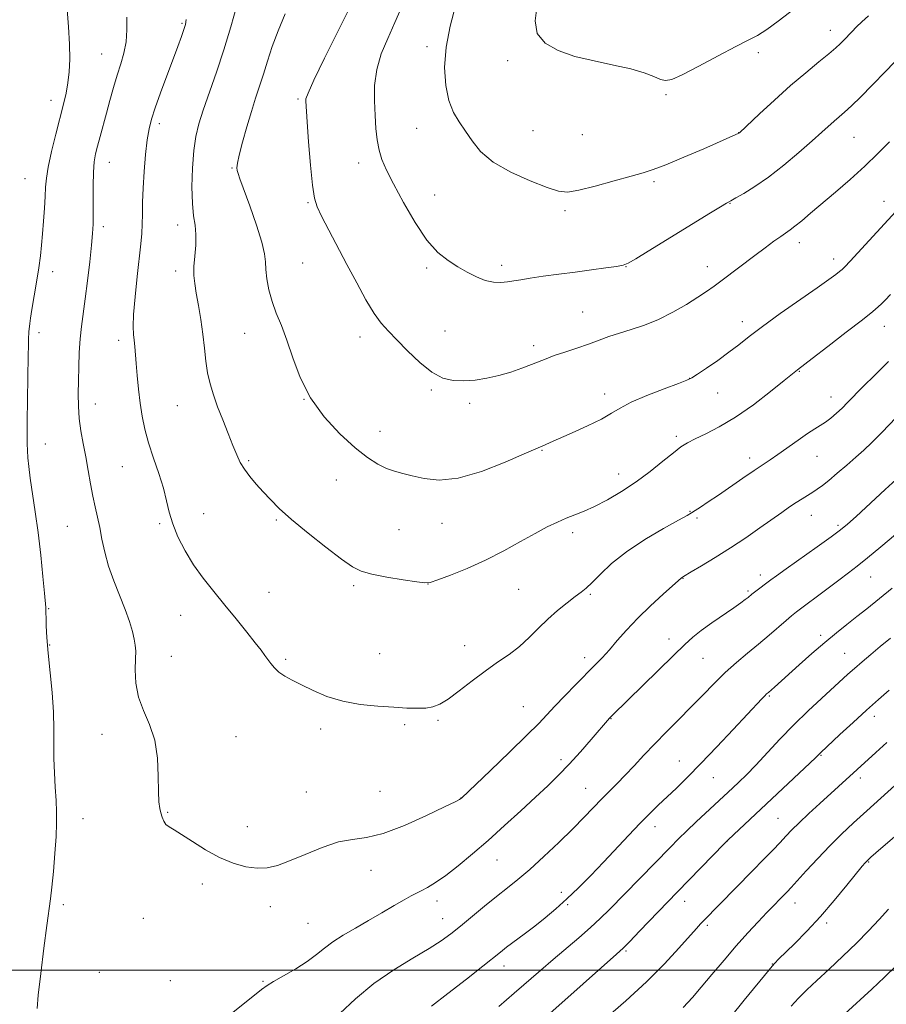
# Model space of a CAD drawing. Extents: x 2152300 to 2155200, y 304800 to 307700.
# Drawn here: x 2153531 to 2153799, y 306989 to 307294 of the extents above; entities that cross this region are included whole.
import ezdxf

# ---------------------------------------------------------------- set-up
doc = ezdxf.new("R2010")
doc.units = 0
doc.header["$MEASUREMENT"] = 0
for name, color, linetype, lineweight in [('CONTOUR INDEX', 41, 'Continuous', 13), ('CONTOUR INTERMEDIATE', 44, 'Continuous', 0), ('GRID LINE', 7, 'Continuous', 0), ('SPOT ELEVATION DTM', 2, 'Continuous', 13)]:
    doc.layers.add(name, color=color, linetype=linetype, lineweight=lineweight)

msp = doc.modelspace()

# ---------------------------------------------------------------- linework, layer by layer
at = {"layer": 'CONTOUR INDEX', "flags": 128}
for points, elevation in [([(2153691.0811, 307297.365), (2153690.594, 307293.194), (2153691.2659, 307289.347), (2153693.694, 307286.312), (2153697.692, 307284.016), (2153702.874, 307282.252), (2153708.798, 307280.82), (2153714.795, 307279.572), (2153720.137, 307278.373), (2153724.258, 307277.137), (2153727.241, 307275.995), (2153729.334, 307275.129), (2153730.903, 307274.741), (2153732.809, 307275.12), (2153736.031, 307276.576), (2153741.151, 307279.224), (2153747.147, 307282.406), (2153752.599, 307285.268), (2153756.4809, 307287.222), (2153759.352, 307288.726), (2153762.168, 307290.502), (2153765.685, 307293.0959), (2153774.466, 307299.924)], 1150), ([(2153598.378, 307297.988), (2153596.535, 307291.419), (2153594.371, 307284.291), (2153592.08, 307277.356), (2153588.016, 307265.663), (2153586.643, 307261.374), (2153585.706, 307257.49), (2153585.086, 307253.13), (2153584.693, 307247.727), (2153584.539, 307241.96), (2153584.665, 307236.818), (2153585.06, 307233.003), (2153585.5179, 307230.056), (2153585.7829, 307227.226), (2153585.682, 307223.961), (2153585.381, 307220.502), (2153585.126, 307217.29), (2153585.1189, 307214.598), (2153585.377, 307212.039), (2153585.868, 307209.059), (2153586.5431, 307205.2679), (2153587.28, 307200.917), (2153587.936, 307196.421), (2153588.422, 307192.127), (2153588.847, 307188.125), (2153589.369, 307184.44), (2153590.124, 307181.041), (2153591.1529, 307177.672), (2153592.47, 307174.024), (2153594.051, 307169.925), (2153595.705, 307165.755), (2153597.198, 307162.033), (2153598.385, 307159.128), (2153599.468, 307156.808), (2153600.736, 307154.692), (2153602.404, 307152.472), (2153604.386, 307150.139), (2153606.524, 307147.758), (2153608.772, 307145.326), (2153611.538, 307142.5719), (2153615.344, 307139.16), (2153620.437, 307134.948), (2153625.955, 307130.584), (2153630.763, 307126.913), (2153634.116, 307124.549), (2153636.831, 307123.181), (2153640.114, 307122.269), (2153644.752, 307121.385), (2153649.842, 307120.553), (2153654.058, 307119.913), (2153656.529, 307119.602), (2153658.202, 307119.76), (2153660.476, 307120.526), (2153664.396, 307121.992), (2153669.581, 307124.068), (2153675.294, 307126.615), (2153680.886, 307129.465), (2153686.053, 307132.3269), (2153690.58, 307134.879), (2153694.328, 307136.877), (2153697.464, 307138.396), (2153700.233, 307139.59), (2153702.888, 307140.63), (2153705.71, 307141.757), (2153708.987, 307143.231), (2153712.91, 307145.253), (2153717.279, 307147.793), (2153721.798, 307150.764), (2153726.171, 307154.018), (2153730.106, 307157.179), (2153733.311, 307159.809), (2153735.658, 307161.6191), (2153737.672, 307162.904), (2153740.038, 307164.1059), (2153743.309, 307165.633), (2153747.501, 307167.764), (2153752.492, 307170.746), (2153758.035, 307174.6321), (2153763.365, 307178.715), (2153767.586, 307182.095), (2153771.662, 307185.4259), (2153776.231, 307188.908), (2153781.069, 307192.6191), (2153786.757, 307197.002), (2153791.758, 307200.883), (2153794.921, 307203.389), (2153796.638, 307204.834), (2153797.685, 307205.8329), (2153798.777, 307206.968), (2153800.389, 307208.709)], 1140), ([(2153658.584, 306988.854), (2153663.566, 306992.701), (2153669.343, 306997.213), (2153674.428, 307001.213), (2153679.865, 307005.531), (2153681.776, 307007.011), (2153687.233, 307011.116), (2153690.453, 307013.573), (2153693.703, 307016.134), (2153697.002, 307018.88), (2153700.43, 307021.938), (2153704.045, 307025.4011), (2153707.8259, 307029.218), (2153711.733, 307033.298), (2153719.516, 307041.608), (2153722.983, 307045.265), (2153725.957, 307048.29), (2153728.638, 307050.906), (2153734.242, 307056.222), (2153737.6801, 307059.56), (2153741.85, 307063.765), (2153746.8, 307068.932), (2153751.847, 307074.297), (2153760.647, 307083.738), (2153761.567, 307084.704), (2153762.1509, 307085.284), (2153762.679, 307085.762), (2153764.533, 307087.388), (2153772.24, 307094.287), (2153776.153, 307097.758), (2153780.094, 307101.168), (2153783.691, 307104.151), (2153786.973, 307106.775), (2153790.069, 307109.217), (2153793.073, 307111.61), (2153800.949, 307117.962)], 1130), ([(2153750.964, 306985.466), (2153755.248, 306990.649), (2153762.877, 307000.088), (2153763.848, 307001.237), (2153764.697, 307002.1619), (2153765.86, 307003.331), (2153770.739, 307008.127), (2153774.52, 307011.982), (2153778.7431, 307016.537), (2153783.0209, 307021.476), (2153786.896, 307026.159), (2153791.698, 307032.08), (2153792.579, 307033.133), (2153792.965, 307033.562), (2153793.472, 307034.06), (2153794.334, 307034.833), (2153795.863, 307036.162), (2153816.895, 307054.189)], 1120)]:
    msp.add_lwpolyline(points, dxfattribs=dict(at, elevation=elevation))
at = {"layer": 'CONTOUR INTERMEDIATE', "flags": 128}
for points, elevation in [([(2153649.455, 307297.818), (2153647.247, 307292.683), (2153645.025, 307287.804), (2153643.048, 307283.013), (2153641.629, 307278.195), (2153640.98, 307273.295), (2153640.91, 307268.482), (2153641.127, 307263.984), (2153641.403, 307259.978), (2153641.777, 307256.441), (2153642.35, 307253.302), (2153643.247, 307250.388), (2153644.673, 307247.123), (2153646.852, 307242.83), (2153649.898, 307237.147), (2153653.475, 307230.97), (2153657.138, 307225.511), (2153660.533, 307221.674), (2153663.676, 307219.135), (2153666.678, 307217.263), (2153669.623, 307215.5639), (2153672.476, 307214.088), (2153675.178, 307213.022), (2153677.678, 307212.493), (2153679.965, 307212.395), (2153682.039, 307212.564), (2153683.976, 307212.862), (2153686.175, 307213.257), (2153689.11, 307213.746), (2153693.107, 307214.32), (2153697.883, 307214.954), (2153703.005, 307215.622), (2153708.029, 307216.289), (2153712.459, 307216.891), (2153715.793, 307217.357), (2153717.803, 307217.705), (2153719.377, 307218.315), (2153721.682, 307219.653), (2153725.558, 307222.0289), (2153744.8439, 307233.941), (2153747.883, 307235.8), (2153749.733, 307236.906), (2153751.029, 307237.643), (2153752.592, 307238.507), (2153755.08, 307239.926), (2153758.498, 307242.055), (2153762.686, 307244.976), (2153767.407, 307248.655), (2153772.12, 307252.58), (2153776.2079, 307256.119), (2153779.219, 307258.794), (2153783.016, 307262.208), (2153784.539, 307263.516), (2153786.231, 307264.99), (2153788.378, 307266.973), (2153791.212, 307269.748), (2153794.751, 307273.335), (2153798.96, 307277.6949), (2153808.513, 307287.711)], 1146), ([(2153666.003, 307297.844), (2153664.324, 307291.609), (2153663.0821, 307285.063), (2153662.6351, 307278.829), (2153662.949, 307273.244), (2153663.897, 307268.569), (2153665.34, 307264.941), (2153667.112, 307261.977), (2153669.04, 307259.167), (2153671.084, 307256.113), (2153673.741, 307252.869), (2153677.643, 307249.605), (2153683.0929, 307246.503), (2153689.085, 307243.804), (2153694.2801, 307241.766), (2153697.802, 307240.597), (2153700.599, 307240.308), (2153704.079, 307240.864), (2153709.189, 307242.155), (2153715.036, 307243.778), (2153720.269, 307245.259), (2153723.991, 307246.294), (2153727.118, 307247.268), (2153731.023, 307248.74), (2153736.595, 307251.055), (2153742.777, 307253.715), (2153753.571, 307258.495), (2153753.719, 307258.626), (2153759.959, 307264.498), (2153764.57, 307268.765), (2153769.536, 307273.214), (2153774.209, 307277.199), (2153778.249, 307280.517), (2153781.393, 307283.078), (2153783.494, 307284.864), (2153784.873, 307286.144), (2153785.968, 307287.259), (2153788.465, 307289.854), (2153789.927, 307291.318), (2153791.564, 307292.888), (2153793.5819, 307294.754)], 1148), ([(2153546.002, 307296.76), (2153546.422, 307291.384), (2153546.715, 307285.969), (2153546.769, 307281.34), (2153546.586, 307277.4621), (2153546.1949, 307274.085), (2153545.612, 307270.918), (2153544.811, 307267.509), (2153542.453, 307258.23), (2153541.142, 307252.8121), (2153540.105, 307248.051), (2153539.541, 307244.589), (2153539.307, 307241.863), (2153539.175, 307239.0039), (2153538.963, 307235.384), (2153538.679, 307231.324), (2153538.377, 307227.381), (2153538.086, 307223.932), (2153537.735, 307220.621), (2153537.229, 307216.912), (2153536.52, 307212.49), (2153535.071, 307204.012), (2153534.646, 307201.342), (2153534.421, 307199.706), (2153534.228, 307197.951), (2153534.165, 307197.28), (2153534.113, 307196.539), (2153534.062, 307195.473), (2153534.002, 307193.372), (2153533.916, 307189.414), (2153533.801, 307183.201), (2153533.6799, 307176.034), (2153533.59, 307169.637), (2153533.557, 307165.297), (2153533.585, 307162.544), (2153533.67, 307160.472), (2153533.82, 307158.272), (2153534.096, 307155.531), (2153534.567, 307151.935), (2153536.126, 307141.586), (2153537.009, 307135.116), (2153537.814, 307128.165), (2153538.484, 307121.604), (2153538.971, 307116.441), (2153539.367, 307111.965), (2153539.3981, 307111.402), (2153539.409, 307110.255), (2153539.436, 307108.817), (2153539.5131, 307106.337), (2153539.702, 307102.717), (2153540.074, 307097.921), (2153541.28, 307085.703), (2153541.74, 307079.641), (2153541.891, 307074.41), (2153541.866, 307069.793), (2153541.863, 307065.376), (2153542.029, 307060.865), (2153542.299, 307056.439), (2153542.56, 307052.395), (2153542.709, 307048.871), (2153542.706, 307045.3611), (2153542.529, 307041.198), (2153542.171, 307035.9941), (2153541.708, 307030.462), (2153541.235, 307025.595), (2153540.808, 307021.97), (2153539.667, 307013.74), (2153538.752, 307006.739), (2153537.782, 306998.908), (2153537.024, 306992.219), (2153536.741, 306988.113)], 1134), ([(2153564.3639, 307294.3889), (2153564.41, 307290.463), (2153564.1659, 307286.689), (2153563.522, 307283.236), (2153562.571, 307279.9169), (2153561.459, 307276.457), (2153560.311, 307272.661), (2153559.1759, 307268.662), (2153558.083, 307264.676), (2153556.151, 307257.483), (2153555.377, 307254.55), (2153554.77, 307252.103), (2153554.338, 307249.628), (2153554.0841, 307246.484), (2153553.996, 307242.283), (2153554.003, 307237.658), (2153554.0199, 307233.495), (2153553.9691, 307230.357), (2153553.796, 307227.51), (2153553.454, 307223.895), (2153552.922, 307218.804), (2153552.265, 307212.926), (2153551.575, 307207.299), (2153550.388, 307198.767), (2153549.97, 307194.938), (2153549.704, 307190.748), (2153549.551, 307186.342), (2153549.459, 307182.0099), (2153549.4, 307177.969), (2153549.449, 307174.143), (2153549.702, 307170.382), (2153550.222, 307166.557), (2153550.928, 307162.62), (2153551.706, 307158.546), (2153552.46, 307154.351), (2153553.187, 307150.232), (2153553.904, 307146.424), (2153554.624, 307143.073), (2153555.338, 307139.945), (2153556.033, 307136.709), (2153556.728, 307133.102), (2153557.574, 307129.107), (2153558.756, 307124.771), (2153560.375, 307120.184), (2153563.888, 307111.345), (2153565.2, 307107.655), (2153566.124, 307104.598), (2153566.715, 307102.1889), (2153567.032, 307100.337), (2153567.139, 307098.525), (2153567.097, 307096.131), (2153567.0169, 307092.722), (2153567.196, 307088.612), (2153567.976, 307084.303), (2153569.539, 307080.142), (2153571.425, 307075.861), (2153573.011, 307071.036), (2153573.841, 307065.468), (2153574.11, 307059.856), (2153574.1779, 307055.122), (2153574.338, 307051.934), (2153574.611, 307049.94), (2153574.952, 307048.534), (2153575.3371, 307047.228), (2153575.825, 307046.013), (2153576.4989, 307045), (2153577.473, 307044.21), (2153578.996, 307043.316), (2153581.349, 307041.901), (2153584.698, 307039.712), (2153588.741, 307037.144), (2153593.058, 307034.755), (2153597.279, 307032.997), (2153601.217, 307031.915), (2153604.733, 307031.447), (2153607.8121, 307031.555), (2153610.933, 307032.282), (2153614.696, 307033.69), (2153619.48, 307035.728), (2153624.767, 307037.889), (2153629.813, 307039.551), (2153634.155, 307040.343), (2153638.445, 307040.909), (2153643.615, 307042.144), (2153650.186, 307044.631), (2153657.035, 307047.71), (2153662.632, 307050.411), (2153665.851, 307051.995), (2153667.187, 307052.666), (2153667.673, 307052.941), (2153667.827, 307053.062), (2153676.819, 307061.6401), (2153682.717, 307067.309), (2153688.0481, 307072.509), (2153691.69, 307076.189), (2153694.225, 307078.875), (2153696.664, 307081.486), (2153699.756, 307084.698), (2153703.204, 307088.214), (2153709.096, 307094.158), (2153711.336, 307096.479), (2153713.527, 307098.892), (2153715.984, 307101.744), (2153718.8661, 307105.037), (2153722.293, 307108.684), (2153726.241, 307112.523), (2153730.118, 307116.086), (2153735.844, 307121.198), (2153736.4219, 307121.547), (2153738.84, 307122.961), (2153742.022, 307124.837), (2153746.261, 307127.401), (2153750.987, 307130.388), (2153755.6831, 307133.531), (2153760.042, 307136.5701), (2153766.813, 307141.373), (2153769.21, 307143.038), (2153771.24, 307144.402), (2153773.099, 307145.601), (2153776.373, 307147.648), (2153777.81, 307148.573), (2153779.3749, 307149.684), (2153781.37, 307151.256), (2153783.977, 307153.453), (2153786.897, 307155.985), (2153789.712, 307158.451), (2153792.172, 307160.6259), (2153794.702, 307162.985), (2153797.893, 307166.177), (2153802.088, 307170.572)], 1136), ([(2153613.385, 307295.349), (2153611.143, 307290.12), (2153609.333, 307285.276), (2153607.892, 307280.792), (2153606.649, 307276.717), (2153605.452, 307273.0209), (2153604.223, 307269.342), (2153602.901, 307265.235), (2153601.476, 307260.474), (2153600.135, 307255.693), (2153599.114, 307251.746), (2153598.582, 307249.246), (2153598.447, 307247.856), (2153598.55, 307247), (2153598.8, 307246.076), (2153599.379, 307244.3741), (2153602.381, 307236.057), (2153604.445, 307230.147), (2153606.125, 307224.871), (2153606.983, 307221.269), (2153607.267, 307218.781), (2153607.395, 307216.447), (2153607.72, 307213.519), (2153608.344, 307210.103), (2153609.303, 307206.52), (2153610.608, 307202.964), (2153612.172, 307199.139), (2153613.88, 307194.623), (2153615.709, 307189.148), (2153617.995, 307183.046), (2153621.163, 307176.802), (2153625.443, 307170.872), (2153630.282, 307165.609), (2153634.928, 307161.3379), (2153638.7961, 307158.281), (2153641.959, 307156.247), (2153644.656, 307154.945), (2153647.1351, 307154.089), (2153649.693, 307153.425), (2153652.635, 307152.708), (2153656.268, 307151.847), (2153660.891, 307151.3741), (2153666.801, 307151.974), (2153673.997, 307154.049), (2153681.285, 307156.866), (2153687.175, 307159.409), (2153693.7179, 307162.272), (2153695.245, 307162.955), (2153702.071, 307165.965), (2153706.796, 307168.113), (2153711.064, 307170.21), (2153714.1759, 307171.985), (2153716.887, 307173.614), (2153720.314, 307175.385), (2153725.163, 307177.469), (2153730.482, 307179.56), (2153734.907, 307181.229), (2153737.503, 307182.223), (2153739.053, 307182.966), (2153740.769, 307184.054), (2153743.547, 307185.915), (2153747.017, 307188.306), (2153750.489, 307190.815), (2153753.5281, 307193.175), (2153756.699, 307195.691), (2153760.819, 307198.808), (2153766.358, 307202.77), (2153777.7339, 307210.693), (2153781.366, 307213.264), (2153783.523, 307214.843), (2153784.708, 307215.75), (2153785.447, 307216.358), (2153786.341, 307217.242), (2153788.009, 307219.0279), (2153802.099, 307234.351)], 1142), ([(2153632.895, 307296.532), (2153625.506, 307281.638), (2153622.221, 307274.905), (2153620.404, 307270.924), (2153619.754, 307269.117), (2153619.692, 307268.367), (2153620.144, 307262.038), (2153620.596, 307255.856), (2153621.167, 307248.678), (2153621.766, 307242.414), (2153622.3699, 307238.4069), (2153623.216, 307235.737), (2153624.609, 307232.9191), (2153632.447, 307217.923), (2153635.451, 307212.251), (2153638.302, 307207.0749), (2153640.856, 307202.849), (2153643.061, 307199.8149), (2153645.254, 307197.3761), (2153647.864, 307194.7231), (2153651.179, 307191.32), (2153654.918, 307187.705), (2153658.6569, 307184.689), (2153662.08, 307182.885), (2153665.307, 307182.116), (2153668.566, 307182.011), (2153672.031, 307182.258), (2153675.668, 307182.793), (2153679.388, 307183.613), (2153683.078, 307184.69), (2153686.52, 307185.88), (2153689.471, 307187.013), (2153693.984, 307188.848), (2153696.514, 307189.79), (2153699.7869, 307190.901), (2153703.487, 307192.125), (2153707.129, 307193.363), (2153710.366, 307194.54), (2153713.414, 307195.663), (2153716.632, 307196.764), (2153720.297, 307197.9), (2153724.363, 307199.238), (2153728.705, 307200.9741), (2153733.152, 307203.205), (2153737.353, 307205.634), (2153740.913, 307207.869), (2153743.606, 307209.648), (2153745.879, 307211.249), (2153748.348, 307213.082), (2153758.504, 307220.773), (2153761.679, 307223.146), (2153764.369, 307225.121), (2153766.492, 307226.634), (2153769.378, 307228.608), (2153770.899, 307229.751), (2153772.972, 307231.441), (2153775.719, 307233.757), (2153783.397, 307240.286), (2153787.959, 307244.237), (2153792.459, 307248.29), (2153796.536, 307252.19), (2153800.12, 307255.792)], 1144), ([(2153582.791, 307293.682), (2153582.56, 307292.094), (2153582.075, 307290.552), (2153581.287, 307288.351), (2153580.157, 307285.264), (2153574.854, 307270.9301), (2153573.188, 307266.301), (2153572.041, 307262.8429), (2153571.296, 307259.889), (2153570.742, 307256.468), (2153570.219, 307251.8991), (2153569.755, 307246.67), (2153569.428, 307241.559), (2153569.282, 307237.185), (2153569.237, 307233.526), (2153569.183, 307230.398), (2153569.023, 307227.529), (2153568.714, 307224.297), (2153567.585, 307214.225), (2153566.933, 307207.964), (2153566.474, 307202.493), (2153566.345, 307198.765), (2153566.456, 307196.3669), (2153566.661, 307194.553), (2153566.844, 307192.655), (2153567.259, 307187.381), (2153567.586, 307183.627), (2153568.012, 307179.397), (2153568.531, 307175.1139), (2153569.157, 307171.079), (2153569.989, 307167.1), (2153571.143, 307162.859), (2153572.663, 307158.168), (2153574.2931, 307153.3471), (2153575.703, 307148.845), (2153576.684, 307144.964), (2153577.51, 307141.424), (2153578.58, 307137.7989), (2153580.21, 307133.776), (2153582.386, 307129.487), (2153585.015, 307125.172), (2153588.005, 307121.011), (2153591.267, 307116.921), (2153594.715, 307112.754), (2153598.219, 307108.465), (2153601.47, 307104.419), (2153604.114, 307101.083), (2153605.913, 307098.775), (2153607.094, 307097.211), (2153608.94, 307094.675), (2153610.051, 307093.346), (2153611.435, 307092.048), (2153613.199, 307090.82), (2153615.464, 307089.545), (2153618.355, 307088.071), (2153621.966, 307086.323), (2153626.26, 307084.539), (2153631.169, 307083.035), (2153636.552, 307082.044), (2153641.969, 307081.475), (2153646.907, 307081.152), (2153650.967, 307080.939), (2153654.207, 307080.847), (2153656.797, 307080.926), (2153658.96, 307081.264), (2153661.116, 307082.1), (2153663.737, 307083.71), (2153667.147, 307086.24), (2153671.087, 307089.3), (2153675.149, 307092.37), (2153678.993, 307095.0601), (2153682.5441, 307097.51), (2153685.795, 307099.99), (2153688.77, 307102.701), (2153691.6139, 307105.557), (2153694.505, 307108.402), (2153697.533, 307111.082), (2153700.452, 307113.444), (2153702.93, 307115.335), (2153704.775, 307116.716), (2153706.361, 307118.0049), (2153708.201, 307119.731), (2153710.754, 307122.289), (2153714.246, 307125.535), (2153718.849, 307129.192), (2153724.506, 307132.948), (2153730.245, 307136.361), (2153734.869, 307138.9579), (2153737.548, 307140.444), (2153738.931, 307141.234), (2153740.034, 307141.927), (2153741.702, 307143.018), (2153744.1, 307144.617), (2153747.217, 307146.734), (2153754.834, 307151.984), (2153758.294, 307154.348), (2153763.215, 307157.612), (2153765.643, 307159.271), (2153771.855, 307163.701), (2153774.77, 307165.723), (2153776.999, 307167.15), (2153778.734, 307168.201), (2153780.31, 307169.2299), (2153781.989, 307170.511), (2153783.741, 307172.007), (2153785.461, 307173.603), (2153787.139, 307175.269), (2153791.912, 307180.1361), (2153795.691, 307183.914), (2153799.794, 307187.975)], 1138), ([(2153590.004, 306981.071), (2153606.068, 306994.02), (2153607.7801, 306995.26), (2153609.762, 306996.452), (2153612.862, 306998.215), (2153616.604, 307000.404), (2153620.181, 307002.68), (2153623.0149, 307004.782), (2153625.4511, 307006.7529), (2153628.062, 307008.717), (2153631.29, 307010.774), (2153635.042, 307012.954), (2153639.092, 307015.266), (2153643.19, 307017.668), (2153646.978, 307019.9159), (2153650.075, 307021.716), (2153652.247, 307022.8821), (2153655.406, 307024.412), (2153657.341, 307025.458), (2153659.827, 307026.998), (2153662.96, 307029.199), (2153666.796, 307032.178), (2153671.221, 307035.842), (2153676.0791, 307040.046), (2153681.177, 307044.607), (2153686.1741, 307049.175), (2153690.693, 307053.362), (2153694.486, 307056.918), (2153697.825, 307060.164), (2153701.11, 307063.56), (2153704.5921, 307067.381), (2153707.915, 307071.159), (2153713.606, 307077.765), (2153714.535, 307078.701), (2153733.379, 307097.197), (2153736.813, 307100.54), (2153739.363, 307102.86), (2153741.955, 307104.912), (2153745.247, 307107.261), (2153751.967, 307111.847), (2153754.17, 307113.391), (2153755.554, 307114.413), (2153756.408, 307115.088), (2153757.598, 307116.061), (2153758.377, 307116.675), (2153763.426, 307120.491), (2153765.192, 307121.783), (2153768.141, 307123.899), (2153777.725, 307130.709), (2153782.122, 307133.8529), (2153784.968, 307135.954), (2153787.104, 307137.712), (2153789.796, 307140.146), (2153798.796, 307148.402), (2153803.354, 307152.524)], 1134), ([(2153630.186, 306986.534), (2153635.05, 306991.11), (2153640.754, 306995.846), (2153646.874, 307000.0871), (2153652.792, 307003.69), (2153657.837, 307006.641), (2153661.578, 307009.004), (2153664.547, 307011.153), (2153667.516, 307013.542), (2153674.919, 307019.687), (2153678.667, 307022.746), (2153682.007, 307025.394), (2153685.2639, 307028.002), (2153688.915, 307031.101), (2153693.26, 307035.036), (2153697.886, 307039.406), (2153702.201, 307043.625), (2153705.755, 307047.233), (2153711.189, 307052.894), (2153713.561, 307055.285), (2153715.936, 307057.648), (2153718.445, 307060.201), (2153721.2, 307063.111), (2153724.238, 307066.355), (2153727.577, 307069.86), (2153731.204, 307073.551), (2153734.984, 307077.347), (2153738.751, 307081.164), (2153742.38, 307084.919), (2153745.893, 307088.523), (2153749.354, 307091.891), (2153752.81, 307094.968), (2153756.246, 307097.843), (2153759.6291, 307100.637), (2153762.891, 307103.407), (2153768.155, 307107.98), (2153769.816, 307109.3821), (2153771.372, 307110.61), (2153780.737, 307117.688), (2153784.439, 307120.455), (2153787.429, 307122.668), (2153790.164, 307124.741), (2153793.347, 307127.291), (2153797.441, 307130.722), (2153801.941, 307134.585)], 1132), ([(2153679.326, 306988.717), (2153684.136, 306992.84), (2153692.314, 306999.954), (2153696.158, 307003.265), (2153704.114, 307009.987), (2153707.678, 307013.089), (2153710.676, 307015.875), (2153713.527, 307018.707), (2153732.32, 307037.887), (2153734.904, 307040.491), (2153737.474, 307043.001), (2153740.4001, 307045.765), (2153751.6729, 307056.241), (2153753.578, 307058.039), (2153755.891, 307060.304), (2153758.757, 307063.256), (2153766.271, 307071.317), (2153770.581, 307075.778), (2153774.968, 307080.053), (2153779.09, 307083.892), (2153787.278, 307091.369), (2153789.295, 307093.171), (2153791.626, 307095.192), (2153794.297, 307097.453), (2153797.2441, 307099.906), (2153800.388, 307102.488)], 1128), ([(2153695.122, 306986.5789), (2153715.775, 307004.925), (2153717.772, 307006.773), (2153719.812, 307008.82), (2153722.887, 307011.996), (2153734.527, 307024.057), (2153749.133, 307039.1), (2153750.249, 307040.207), (2153777.221, 307065.5511), (2153778.804, 307067.092), (2153784.793, 307072.7149), (2153788.865, 307076.5109), (2153793.01, 307080.316), (2153796.669, 307083.577), (2153800.025, 307086.487)], 1126), ([(2153712.393, 306985.028), (2153718.667, 306990.491), (2153725.025, 306996.338), (2153730.562, 307001.893), (2153735.022, 307006.721), (2153740.423, 307012.83), (2153741.682, 307014.214), (2153742.5, 307015.075), (2153757.802, 307030.649), (2153761.215, 307034.152), (2153764.023, 307037.06), (2153766.285, 307039.434), (2153768.125, 307041.391), (2153769.939, 307043.277), (2153772.192, 307045.497), (2153775.183, 307048.312), (2153778.554, 307051.415), (2153795.857, 307067.24), (2153799.277, 307070.331)], 1124), ([(2153736.352, 306988.435), (2153739.201, 306991.457), (2153741.948, 306994.672), (2153745.252, 306998.636), (2153748.971, 307003.071), (2153752.763, 307007.485), (2153756.325, 307011.466), (2153759.5141, 307014.898), (2153762.227, 307017.7421), (2153768.446, 307024.1429), (2153769.69, 307025.467), (2153771.573, 307027.525), (2153774.41, 307030.648), (2153777.914, 307034.449), (2153781.651, 307038.363), (2153785.302, 307041.973), (2153789.019, 307045.458), (2153793.066, 307049.145), (2153811.582, 307065.884)], 1122), ([(2153769.688, 306988.872), (2153771.986, 306991.329), (2153774.529, 306993.837), (2153777.63, 306996.745), (2153781.473, 307000.285), (2153785.723, 307004.235), (2153789.915, 307008.256), (2153793.669, 307012.066), (2153796.956, 307015.6), (2153799.831, 307018.847)], 1118), ([(2153786.259, 306986.446), (2153794.637, 306994.096), (2153798.61, 306997.78), (2153802.328, 307001.36)], 1116)]:
    msp.add_lwpolyline(points, dxfattribs=dict(at, elevation=elevation))
at = {"layer": 'GRID LINE', "flags": 128}
msp.add_lwpolyline([(2155000, 307000), (2152500, 307000)], dxfattribs=at)
at = {"layer": 'SPOT ELEVATION DTM'}
for p in [(2153581.45, 307292.43, 1137.82), (2153781.81, 307290.32, 1148.64), (2153657.21, 307285.28, 1147.63), (2153556.63, 307282.93, 1135.1), (2153759.61, 307283.36, 1149.6), (2153682.09, 307280.93, 1149.66), (2153731.02, 307270.41, 1149.78), (2153540.92, 307268.68, 1133.4), (2153617.32, 307269.04, 1143.78), (2153574.43, 307261.49, 1138.4), (2153654.01, 307260, 1147.2), (2153689.96, 307259.29, 1149.11), (2153705.19, 307258.08, 1149.24), (2153753.48, 307258.63, 1148.02), (2153789.15, 307257.2, 1145.09), (2153559.05, 307249.46, 1136.72), (2153636.04, 307249.34, 1145.42), (2153596.89, 307247.77, 1141.87), (2153532.94, 307244.43, 1133.13), (2153727.29, 307243.5, 1147.72), (2153659.56, 307239.39, 1146.88), (2153620.36, 307237, 1143.85), (2153750.87, 307236.84, 1145.93), (2153798.4, 307237.46, 1142.6), (2153699.78, 307234.6, 1147.66), (2153580.11, 307230.1, 1139.4), (2153557.16, 307229.62, 1136.41), (2153772.28, 307224.69, 1143.44), (2153618.72, 307218.39, 1143.05), (2153782.84, 307219.69, 1142.53), (2153541.48, 307215.78, 1134.51), (2153579.55, 307215.94, 1139.54), (2153657.04, 307216.9, 1145.7), (2153680.28, 307217.64, 1146.42), (2153718.64, 307217.26, 1145.96), (2153743.82, 307217.31, 1144.65), (2153705.32, 307203.26, 1144.92), (2153754.66, 307200.29, 1142.52), (2153537.23, 307196.9, 1134.41), (2153600.86, 307196.73, 1141.17), (2153662.74, 307197.43, 1144.88), (2153798.53, 307198.82, 1139.29), (2153561.9, 307194.53, 1137.55), (2153636.5, 307195.52, 1143.45), (2153690.14, 307192.86, 1144.43), (2153772.29, 307184.95, 1139.91), (2153738.37, 307182.82, 1142.03), (2153658.51, 307179.2, 1143.8), (2153619.2, 307176.29, 1142), (2153712.12, 307177.98, 1142.54), (2153746.98, 307178.22, 1141.25), (2153781.99, 307177.06, 1138.71), (2153554.67, 307174.86, 1136.68), (2153580.05, 307174.3, 1139.12), (2153670.4, 307175.09, 1143.64), (2153642.67, 307166.39, 1142.63), (2153734.19, 307164.83, 1140.35), (2153539.2, 307162.45, 1134.74), (2153692.67, 307160.59, 1141.91), (2153602.02, 307157.31, 1140.21), (2153756.86, 307158.16, 1138.5), (2153777.69, 307158.65, 1137.14), (2153563.05, 307155.51, 1137.13), (2153629.11, 307151.33, 1141.28), (2153716.38, 307153.2, 1140.66), (2153588.15, 307140.96, 1138.75), (2153610.61, 307139.07, 1139.81), (2153738.42, 307141.67, 1138.08), (2153740.58, 307139.59, 1137.74), (2153775.92, 307140.44, 1135.23), (2153546.03, 307137.09, 1135.03), (2153574.53, 307137.86, 1137.78), (2153648.51, 307136.04, 1141.05), (2153661.8, 307138.03, 1141.28), (2153784.17, 307137.33, 1134.28), (2153702.2, 307135.07, 1139.56), (2153736.28, 307121.01, 1135.95), (2153760.19, 307122.02, 1134.5), (2153794.3, 307121.45, 1131.18), (2153634.5, 307118.76, 1139.72), (2153657.44, 307119.26, 1139.99), (2153685.53, 307117.55, 1139.08), (2153608.32, 307116.64, 1138.72), (2153707.7, 307116.02, 1137.79), (2153756.42, 307117.05, 1134.23), (2153540.21, 307111.64, 1134.09), (2153581, 307109.59, 1137.29), (2153731.93, 307102.23, 1134.6), (2153778.8, 307103.44, 1130.39), (2153540.54, 307100.4, 1134.09), (2153668.77, 307100.16, 1138.65), (2153578.12, 307096.93, 1136.78), (2153642.5, 307097.68, 1138.89), (2153705.93, 307096.54, 1136.53), (2153742.49, 307096.24, 1133.08), (2153786.29, 307097.83, 1128.9), (2153613.51, 307095.99, 1138.23), (2153762.97, 307084.69, 1129.85), (2153686.99, 307081.36, 1136.91), (2153795.46, 307078.35, 1125.46), (2153650.25, 307075.81, 1137.72), (2153660.55, 307077.14, 1137.82), (2153714, 307077.65, 1133.95), (2153556.78, 307072.78, 1135.34), (2153598.14, 307072.09, 1136.89), (2153624.34, 307074.46, 1137.56), (2153778.92, 307066.29, 1125.89), (2153698.62, 307064.93, 1134.41), (2153735.16, 307064.61, 1130.8), (2153745.65, 307059.39, 1129.2), (2153791.06, 307059.33, 1123.55), (2153619.9, 307055.04, 1136.78), (2153642.61, 307055.22, 1137.01), (2153706.21, 307056.12, 1132.83), (2153667.72, 307053.17, 1136.02), (2153577.06, 307048.72, 1136.12), (2153550.83, 307046.79, 1134.65), (2153765.67, 307046.88, 1124.93), (2153601.62, 307044.31, 1136.56), (2153727.65, 307044.27, 1129.39), (2153749.87, 307039.71, 1125.98), (2153678.85, 307033.95, 1133.19), (2153793.68, 307033.4, 1119.89), (2153639.9, 307030.79, 1135.41), (2153587.76, 307026.61, 1135.63), (2153698.72, 307024.01, 1130.49), (2153544.76, 307020.15, 1134.33), (2153660.3, 307021.34, 1133.47), (2153700.69, 307020.16, 1129.8), (2153736.76, 307021.18, 1125.36), (2153770.92, 307020.66, 1121.31), (2153608.75, 307019.61, 1135.55), (2153569.53, 307015.92, 1135.18), (2153620.38, 307014.43, 1135), (2153662.05, 307015.83, 1132.76), (2153780.7, 307014.55, 1119.65), (2153743.82, 307013.81, 1123.7), (2153718.65, 307005.83, 1125.79), (2153763.89, 307001.87, 1120.05), (2153555.91, 306999.27, 1134.48), (2153680.93, 307001.25, 1129.43), (2153577.87, 306996.75, 1134.78), (2153606.47, 306996.5, 1134.15)]:
    msp.add_point(p, dxfattribs=at)

doc.saveas('drawing.dxf')
